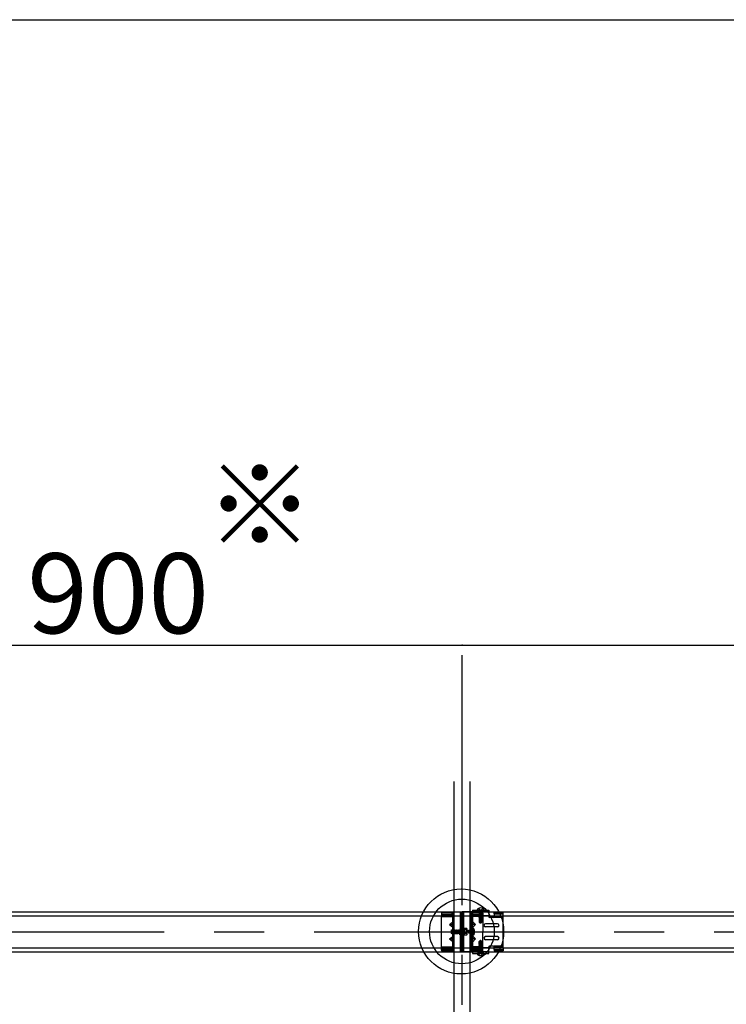
# Model space of a CAD drawing. Extents: x 50 to 4150, y 55 to 2915.
# Drawn here: x 571 to 748, y 964 to 1211 of the extents above; entities that cross this region are included whole.
import ezdxf

# ---------------------------------------------------------------- set-up
doc = ezdxf.new("R2010")
doc.units = 0
doc.header["$LTSCALE"] = 10
doc.header["$MEASUREMENT"] = 0
for name, pattern in [('CENTER1', [10, 6.25, -1.25, 1.25, -1.25]), ('DASHED1', [2.5, 1.25, -1.25]), ('LONG3', [40, 37.5, -2.5])]:
    doc.linetypes.add(name, pattern=pattern)
for name, color, linetype in [('_8-0_中心線', 7, 'CONTINUOUS'), ('_8-2_野縁受け', 7, 'CONTINUOUS'), ('_8-3_野縁', 7, 'CONTINUOUS'), ('_8-4_ブレ__ス__補強材', 7, 'CONTINUOUS'), ('_8-5_寸法', 7, 'CONTINUOUS'), ('_8-6_文字', 7, 'CONTINUOUS'), ('_8-7_-', 7, 'CONTINUOUS'), ('_8-C_ビス__アンカ__ボルト', 7, 'CONTINUOUS'), ('_F-3_野縁', 7, 'CONTINUOUS')]:
    doc.layers.add(name, color=color, linetype=linetype)
doc.styles.get("Standard").update_dxf_attribs({"font": 'txt', "bigfont": 'bigfont.shx'})

msp = doc.modelspace()

# ---------------------------------------------------------------- linework, layer by layer
at = {"layer": '_8-0_中心線', "color": 4, "linetype": 'CENTER1'}
for p, q in [((681.94, 589.03), (681.94, 1054.02)), ((444.94, 982.34), (918.94, 982.34))]:
    msp.add_line(p, q, dxfattribs=at)
at = {"layer": '_8-2_野縁受け', "color": 3, "linetype": 'Continuous'}
for p, q in [((679.94, 529.03), (679.94, 1019.89)), ((683.94, 529.03), (683.94, 1019.89)), ((676.74, 978.34), (676.74, 986.34)), ((676.74, 986.14), (679.42, 986.14)), ((679.42, 986.14), (679.62, 986.14)), ((679.64, 982.78), (679.64, 987.34)), ((681.5, 983.1), (681.5, 987.34)), ((682.38, 983.1), (682.38, 987.34)), ((684.24, 977.34), (684.24, 987.34)), ((678.74, 984.14), (679.64, 984.79)), ((678.74, 984.14), (679.64, 984.14)), ((678.74, 984.14), (679.64, 983.49)), ((685.28, 984.14), (684.56, 984.94)), ((684.56, 983.34), (685.28, 984.14)), ((685.28, 984.14), (684.56, 984.14)), ((690.78, 984.34), (687.78, 984.34)), ((690.78, 983.54), (687.78, 983.54)), ((678.74, 980.54), (679.64, 981.19)), ((678.74, 980.54), (679.64, 979.89)), ((678.74, 980.54), (679.64, 980.54)), ((679.64, 977.34), (679.64, 981.92)), ((681.5, 977.34), (681.5, 981.58)), ((682.38, 977.34), (682.38, 981.58)), ((685.28, 980.54), (684.56, 981.34)), ((684.56, 979.74), (685.28, 980.54)), ((685.28, 980.54), (684.56, 980.54)), ((690.78, 981.14), (687.78, 981.14)), ((690.78, 980.34), (687.78, 980.34)), ((676.74, 978.54), (679.42, 978.54)), ((679.42, 978.54), (679.62, 978.54))]:
    msp.add_line(p, q, dxfattribs=at)
at = {"layer": '_8-2_野縁受け', "color": 3, "linetype": 'DASHED1'}
for p, q in [((676.74, 986.98), (676.74, 986.34)), ((679.42, 986.47), (676.74, 986.47)), ((679.26, 987.14), (676.9, 987.14)), ((679.26, 986.78), (676.9, 986.78)), ((679.42, 986.98), (679.42, 986.34)), ((679.94, 982.78), (679.94, 987.34)), ((683.94, 977.34), (683.94, 987.34)), ((688.58, 987.34), (684.24, 987.34)), ((688.58, 986.34), (684.26, 986.34)), ((684.46, 986.98), (684.46, 986.34)), ((684.46, 986.47), (687.14, 986.47)), ((684.62, 987.14), (686.98, 987.14)), ((684.62, 986.78), (686.98, 986.78)), ((687.14, 986.98), (687.14, 986.34)), ((681.38, 982.78), (681.42, 982.82)), ((679.94, 977.34), (679.94, 981.92)), ((681.42, 981.92), (681.38, 982.48)), ((681.38, 981.92), (681.42, 981.92)), ((676.74, 977.71), (676.74, 978.34)), ((679.42, 978.21), (676.74, 978.21)), ((679.26, 977.9), (676.9, 977.9)), ((679.42, 977.71), (679.42, 978.34)), ((688.58, 978.34), (684.26, 978.34)), ((684.46, 977.71), (684.46, 978.34)), ((684.46, 978.21), (687.14, 978.21)), ((684.62, 977.9), (686.98, 977.9)), ((687.14, 977.71), (687.14, 978.34)), ((679.26, 977.55), (676.9, 977.55)), ((688.58, 977.34), (684.24, 977.34)), ((684.62, 977.55), (686.98, 977.55))]:
    msp.add_line(p, q, dxfattribs=at)
for centre, start, end in [((676.9, 986.98), 90, 180), ((676.9, 986.62), 90, 180), ((679.26, 986.98), 0, 90), ((679.26, 986.62), 0, 90), ((684.62, 986.98), 90, 180), ((684.62, 986.62), 90, 180), ((686.98, 986.98), 0, 90), ((686.98, 986.62), 0, 90), ((676.9, 978.06), 180, 270), ((679.26, 978.06), 270, 0), ((684.62, 978.06), 180, 270), ((686.98, 978.06), 270, 0), ((676.9, 977.71), 180, 270), ((679.26, 977.71), 270, 0), ((684.62, 977.71), 180, 270), ((686.98, 977.71), 270, 0)]:
    msp.add_arc(centre, 0.16, start, end, dxfattribs=at)
at = {"layer": '_8-2_野縁受け', "color": 3, "linetype": 'Continuous'}
for centre, start, end in [((687.78, 983.94), 90, 180), ((687.78, 983.94), 180, 270), ((690.78, 983.94), 0, 90), ((690.78, 983.94), 270, 0), ((687.78, 980.74), 90, 180), ((687.78, 980.74), 180, 270), ((690.78, 980.74), 0, 90), ((690.78, 980.74), 270, 0)]:
    msp.add_arc(centre, 0.4, start, end, dxfattribs=at)
at = {"layer": '_8-3_野縁', "color": 2, "linetype": 'Continuous'}
for p, q in [((444.94, 987.34), (918.94, 987.34)), ((444.94, 986.34), (918.94, 986.34)), ((444.94, 978.34), (918.94, 978.34)), ((444.94, 977.34), (918.94, 977.34))]:
    msp.add_line(p, q, dxfattribs=at)
at = {"layer": '_8-4_ブレ__ス__補強材', "color": 3, "linetype": 'Continuous'}
for p, q in [((684.56, 987.74), (688.58, 987.74)), ((684.56, 987.74), (684.56, 976.94)), ((688.58, 987.74), (688.58, 986.14)), ((689.78, 985.94), (688.78, 985.94)), ((689.98, 986.34), (689.98, 985.94)), ((692.18, 986.26), (689.98, 986.26)), ((692.18, 978.34), (692.18, 986.26)), ((688.58, 976.94), (688.58, 978.54)), ((689.78, 978.74), (688.78, 978.74)), ((689.98, 978.34), (689.98, 978.74)), ((692.18, 978.42), (689.98, 978.42)), ((684.56, 976.94), (688.58, 976.94))]:
    msp.add_line(p, q, dxfattribs=at)
at = {"layer": '_8-4_ブレ__ス__補強材', "color": 3, "linetype": 'DASHED1'}
for p, q in [((692.18, 987.11), (689.98, 987.11)), ((689.98, 986.79), (689.98, 987.11)), ((689.98, 986.79), (692.18, 986.79)), ((689.98, 986.79), (689.98, 986.34)), ((692.18, 986.34), (692.18, 987.11)), ((689.98, 977.89), (689.98, 978.34)), ((689.98, 977.89), (692.18, 977.89)), ((689.98, 977.89), (689.98, 977.57)), ((692.18, 978.34), (692.18, 977.57)), ((692.18, 977.57), (689.98, 977.57))]:
    msp.add_line(p, q, dxfattribs=at)
at = {"layer": '_8-4_ブレ__ス__補強材', "color": 3, "linetype": 'Continuous'}
for centre, start, end in [((688.78, 986.14), 180, 270), ((689.78, 986.14), 270, 0), ((688.78, 978.54), 90, 180), ((689.78, 978.54), 0, 90)]:
    msp.add_arc(centre, 0.2, start, end, dxfattribs=at)
at = {"layer": '_8-5_寸法', "color": 4, "linetype": 'Continuous'}
for p, q in [((501.94, 1054.02), (681.94, 1054.02)), ((681.94, 1054.02), (861.94, 1054.02))]:
    msp.add_line(p, q, dxfattribs=at)
at = {"layer": '_8-5_寸法', "color": 3, "linetype": 'Continuous'}
for p, q in [((685.76, 987.84), (685.76, 987.9)), ((685.76, 987.84), (687.36, 987.84)), ((685.86, 987.74), (687.26, 987.74)), ((687.36, 987.84), (687.36, 987.9)), ((681.38, 983.1), (681.38, 982.34)), ((681.38, 983.1), (681.62, 983.1)), ((682.5, 983.1), (682.26, 983.1)), ((682.5, 983.1), (682.5, 982.34)), ((684.56, 983.04), (684.56, 981.64)), ((684.66, 983.14), (684.66, 981.54)), ((684.66, 983.14), (684.72, 983.14)), ((681.38, 981.58), (681.38, 982.34)), ((681.38, 981.58), (681.62, 981.58)), ((682.5, 981.58), (682.26, 981.58)), ((682.5, 981.58), (682.5, 982.34)), ((684.66, 981.54), (684.72, 981.54)), ((687.36, 976.84), (685.76, 976.84)), ((685.76, 976.84), (685.76, 976.78)), ((687.26, 976.94), (685.86, 976.94)), ((687.36, 976.84), (687.36, 976.78))]:
    msp.add_line(p, q, dxfattribs=at)
at = {"layer": '_8-5_寸法', "color": 3, "linetype": 'LONG3'}
for p, q in [((686.1, 988.22), (686.33, 987.76)), ((687.02, 988.22), (686.79, 987.76)), ((685.04, 982.8), (684.57, 982.57)), ((685.04, 981.88), (684.57, 982.11)), ((686.1, 976.47), (686.33, 976.93)), ((687.02, 976.47), (686.79, 976.93))]:
    msp.add_line(p, q, dxfattribs=at)
at = {"layer": '_8-5_寸法', "color": 3, "linetype": 'DASHED1'}
for p, q in [((686.14, 987.74), (686.2, 987.68)), ((686.56, 987.63), (686.33, 987.76)), ((686.56, 987.63), (686.79, 987.76)), ((686.98, 987.74), (686.92, 987.68)), ((688.58, 987.42), (684.56, 987.42)), ((686.14, 987.58), (686.14, 987.56)), ((686.14, 987.58), (686.15, 987.58)), ((686.17, 987.58), (686.14, 987.58)), ((686.29, 987.58), (686.14, 987.56)), ((686.14, 987.56), (686.26, 987.49)), ((686.96, 987.45), (686.14, 987.3)), ((686.97, 987.41), (686.14, 987.28)), ((686.14, 987.3), (686.26, 987.36)), ((686.14, 987.3), (686.14, 987.28)), ((686.14, 987.28), (686.26, 987.21)), ((686.96, 987.16), (686.14, 987.01)), ((686.97, 987.12), (686.14, 986.99)), ((686.14, 987.01), (686.26, 987.08)), ((686.14, 987.01), (686.14, 986.99)), ((686.14, 986.99), (686.26, 986.92)), ((686.96, 986.88), (686.14, 986.73)), ((686.97, 986.84), (686.14, 986.71)), ((686.14, 986.73), (686.26, 986.8)), ((686.14, 986.73), (686.14, 986.71)), ((686.14, 986.71), (686.26, 986.64)), ((686.98, 986.59), (686.14, 986.45)), ((686.98, 986.57), (686.14, 986.43)), ((686.14, 986.45), (686.26, 986.51)), ((686.14, 986.45), (686.14, 986.43)), ((686.14, 986.43), (686.26, 986.36)), ((686.98, 986.3), (686.14, 986.16)), ((686.98, 986.28), (686.14, 986.14)), ((686.14, 986.16), (686.26, 986.23)), ((686.14, 986.16), (686.14, 986.14)), ((686.14, 986.14), (686.26, 986.07)), ((686.56, 985.95), (686.14, 985.88)), ((686.14, 985.88), (686.26, 985.95)), ((686.56, 985.93), (686.14, 985.86)), ((686.14, 985.88), (686.14, 985.86)), ((686.14, 985.86), (686.26, 985.79)), ((686.91, 987.58), (686.15, 987.58)), ((686.49, 985.68), (686.19, 985.63)), ((686.19, 985.63), (686.26, 985.67)), ((686.19, 985.63), (686.22, 985.54)), ((686.92, 987.68), (686.2, 987.68)), ((686.21, 987.58), (686.2, 987.68)), ((686.22, 985.54), (686.22, 984.75)), ((686.5, 985.54), (686.22, 985.54)), ((686.25, 987.49), (686.26, 987.37)), ((686.25, 987.21), (686.26, 987.08)), ((686.25, 986.93), (686.26, 986.8)), ((686.26, 987.49), (686.66, 987.58)), ((686.87, 987.5), (686.26, 987.36)), ((686.26, 987.37), (686.26, 987.36)), ((686.26, 987.21), (686.86, 987.35)), ((686.87, 987.21), (686.26, 987.08)), ((686.26, 987.08), (686.26, 987.08)), ((686.26, 986.92), (686.86, 987.06)), ((686.87, 986.93), (686.26, 986.8)), ((686.26, 986.8), (686.26, 986.8)), ((686.26, 986.64), (686.86, 986.78)), ((686.86, 986.66), (686.26, 986.51)), ((686.26, 986.64), (686.26, 986.51)), ((686.26, 986.36), (686.86, 986.5)), ((686.86, 986.37), (686.26, 986.23)), ((686.26, 986.36), (686.26, 986.23)), ((686.26, 986.07), (686.86, 986.22)), ((686.26, 986.07), (686.26, 985.95)), ((686.63, 986.04), (686.26, 985.95)), ((686.26, 985.79), (686.58, 985.87)), ((686.26, 985.79), (686.26, 985.67)), ((686.55, 985.74), (686.26, 985.67)), ((686.47, 985.59), (686.27, 985.54)), ((686.34, 984.95), (686.34, 985.54)), ((686.4, 985.54), (686.5, 985.57)), ((686.47, 985.59), (686.49, 985.68)), ((686.47, 985.59), (686.5, 985.57)), ((686.55, 985.74), (686.49, 985.68)), ((686.5, 985.54), (686.65, 986.1)), ((686.52, 985.64), (686.84, 985.64)), ((686.63, 986.04), (686.56, 985.95)), ((686.56, 985.93), (686.56, 985.95)), ((686.56, 985.93), (686.58, 985.87)), ((686.6, 984.88), (686.6, 985.93)), ((686.74, 984.92), (686.74, 985.64)), ((686.81, 986.08), (686.78, 985.99)), ((686.98, 986.02), (686.78, 985.99)), ((686.98, 986), (686.78, 985.97)), ((686.78, 985.97), (686.78, 985.99)), ((686.78, 985.97), (686.82, 985.92)), ((686.83, 985.8), (686.79, 985.73)), ((686.96, 985.75), (686.79, 985.73)), ((686.8, 985.67), (686.79, 985.73)), ((686.94, 985.7), (686.8, 985.67)), ((686.8, 985.67), (686.84, 985.65)), ((686.8, 984.8), (686.8, 985.64)), ((686.81, 986.08), (686.81, 986.13)), ((686.86, 986.09), (686.81, 986.08)), ((686.82, 985.92), (686.86, 985.93)), ((686.83, 985.8), (686.82, 985.92)), ((686.86, 985.81), (686.83, 985.8)), ((686.84, 985.65), (686.86, 985.65)), ((686.84, 985.54), (686.84, 985.65)), ((686.9, 985.54), (686.84, 985.54)), ((686.86, 987.58), (686.86, 987.5)), ((686.97, 987.41), (686.86, 987.35)), ((686.86, 987.35), (686.86, 987.21)), ((686.97, 987.12), (686.86, 987.06)), ((686.86, 987.06), (686.86, 986.93)), ((686.97, 986.84), (686.86, 986.78)), ((686.86, 986.78), (686.86, 986.66)), ((686.98, 986.59), (686.86, 986.66)), ((686.98, 986.57), (686.86, 986.5)), ((686.86, 986.5), (686.86, 986.37)), ((686.98, 986.3), (686.86, 986.37)), ((686.98, 986.28), (686.86, 986.22)), ((686.86, 986.22), (686.86, 986.09)), ((686.98, 986.02), (686.86, 986.09)), ((686.98, 986), (686.86, 985.93)), ((686.86, 985.93), (686.86, 985.81)), ((686.96, 985.75), (686.86, 985.81)), ((686.94, 985.7), (686.86, 985.65)), ((686.86, 985.65), (686.86, 985.54)), ((686.96, 987.45), (686.87, 987.5)), ((686.96, 987.16), (686.87, 987.21)), ((686.96, 986.88), (686.87, 986.93)), ((686.9, 985.54), (686.9, 984.75)), ((686.91, 987.58), (686.92, 987.68)), ((686.96, 985.75), (686.94, 985.7)), ((686.96, 987.45), (686.97, 987.41)), ((686.96, 987.16), (686.97, 987.12)), ((686.96, 986.88), (686.97, 986.84)), ((686.98, 986.59), (686.98, 986.57)), ((686.98, 986.3), (686.98, 986.28)), ((686.98, 986.02), (686.98, 986)), ((692.18, 985.94), (689.98, 985.94)), ((686.27, 984.79), (686.22, 984.75)), ((686.22, 984.75), (686.49, 984.56)), ((686.42, 984.8), (686.43, 984.79)), ((686.49, 984.56), (686.56, 984.54)), ((686.54, 984.63), (686.56, 984.54)), ((686.58, 984.64), (686.56, 984.54)), ((686.56, 984.54), (686.63, 984.56)), ((686.57, 984.82), (686.6, 984.88)), ((686.74, 984.92), (686.58, 984.64)), ((686.58, 984.64), (686.8, 984.8)), ((686.63, 984.56), (686.58, 984.64)), ((686.63, 984.56), (686.9, 984.75)), ((686.8, 984.8), (686.9, 984.75)), ((683.52, 982.76), (683.45, 982.64)), ((683.45, 982.64), (683.6, 982.04)), ((683.6, 982.04), (683.47, 982.04)), ((683.66, 981.93), (683.52, 982.76)), ((683.54, 982.76), (683.52, 982.76)), ((683.7, 981.94), (683.54, 982.76)), ((683.54, 982.76), (683.61, 982.64)), ((683.66, 981.93), (683.6, 982.04)), ((683.75, 982.03), (683.61, 982.64)), ((683.62, 982.64), (683.61, 982.64)), ((683.74, 982.65), (683.62, 982.64)), ((683.7, 981.94), (683.66, 981.93)), ((683.7, 981.94), (683.75, 982.03)), ((683.81, 982.76), (683.74, 982.64)), ((683.74, 982.64), (683.88, 982.04)), ((683.88, 982.04), (683.75, 982.04)), ((683.94, 981.93), (683.81, 982.76)), ((683.83, 982.76), (683.81, 982.76)), ((683.98, 981.94), (683.83, 982.76)), ((683.83, 982.76), (683.9, 982.64)), ((683.94, 981.93), (683.88, 982.04)), ((684.02, 982.65), (683.9, 982.64)), ((684.03, 982.03), (683.9, 982.64)), ((683.9, 982.64), (683.9, 982.64)), ((683.98, 981.94), (683.94, 981.93)), ((683.98, 981.94), (684.03, 982.03)), ((684.09, 982.76), (684.02, 982.64)), ((684.02, 982.64), (684.16, 982.04)), ((684.16, 982.04), (684.03, 982.04)), ((684.23, 981.93), (684.09, 982.76)), ((684.11, 982.76), (684.09, 982.76)), ((684.26, 981.94), (684.11, 982.76)), ((684.11, 982.76), (684.18, 982.64)), ((684.23, 981.93), (684.16, 982.04)), ((684.32, 982.03), (684.18, 982.64)), ((684.19, 982.64), (684.18, 982.64)), ((684.31, 982.65), (684.19, 982.64)), ((684.26, 981.94), (684.23, 981.93)), ((684.26, 981.94), (684.32, 982.03)), ((684.37, 982.76), (684.3, 982.64)), ((684.3, 982.64), (684.4, 982.24)), ((684.4, 982.04), (684.32, 982.04)), ((684.39, 982.76), (684.37, 982.76)), ((684.4, 982.61), (684.37, 982.76)), ((684.39, 982.76), (684.4, 982.75)), ((684.4, 982.73), (684.39, 982.76)), ((684.4, 981.99), (684.4, 982.75)), ((684.4, 982.7), (684.5, 982.7)), ((684.4, 981.99), (684.5, 981.99)), ((684.45, 982.34), (684.57, 982.57)), ((684.45, 982.34), (684.57, 982.11)), ((684.56, 982.76), (684.5, 982.7)), ((684.5, 981.99), (684.5, 982.7)), ((684.56, 981.92), (684.5, 981.99)), ((686.14, 978.68), (686.26, 978.75)), ((686.14, 978.68), (686.34, 978.72)), ((686.14, 978.66), (686.34, 978.7)), ((686.14, 978.66), (686.14, 978.68)), ((686.14, 978.66), (686.26, 978.59)), ((686.14, 978.4), (686.98, 978.54)), ((686.14, 978.38), (686.98, 978.52)), ((686.14, 978.4), (686.26, 978.47)), ((686.14, 978.38), (686.14, 978.4)), ((686.14, 978.38), (686.26, 978.31)), ((686.14, 978.12), (686.98, 978.26)), ((686.14, 978.1), (686.98, 978.24)), ((686.14, 978.12), (686.26, 978.19)), ((686.14, 978.1), (686.14, 978.12)), ((686.14, 978.1), (686.26, 978.03)), ((686.15, 977.84), (686.98, 977.98)), ((686.15, 977.84), (686.26, 977.91)), ((686.16, 978.93), (686.17, 978.99)), ((686.16, 978.93), (686.33, 978.96)), ((686.16, 978.93), (686.26, 978.88)), ((686.16, 977.81), (686.98, 977.96)), ((686.17, 978.99), (686.26, 979.03)), ((686.17, 978.99), (686.32, 979.02)), ((686.49, 980.13), (686.22, 979.94)), ((686.22, 979.14), (686.22, 979.94)), ((686.32, 979.89), (686.22, 979.94)), ((686.22, 979.14), (686.28, 979.14)), ((686.25, 977.75), (686.86, 977.89)), ((686.26, 979.03), (686.26, 979.14)), ((686.28, 979.04), (686.26, 979.03)), ((686.26, 978.75), (686.26, 978.88)), ((686.26, 978.88), (686.29, 978.88)), ((686.3, 978.76), (686.26, 978.75)), ((686.86, 978.61), (686.26, 978.47)), ((686.26, 978.59), (686.31, 978.6)), ((686.26, 978.47), (686.26, 978.59)), ((686.26, 978.31), (686.86, 978.45)), ((686.86, 978.33), (686.26, 978.19)), ((686.26, 978.19), (686.26, 978.31)), ((686.26, 978.03), (686.86, 978.17)), ((686.86, 978.05), (686.26, 977.91)), ((686.26, 977.91), (686.26, 978.03)), ((686.28, 979.14), (686.28, 979.04)), ((686.6, 979.04), (686.28, 979.04)), ((686.32, 979.02), (686.28, 979.04)), ((686.29, 978.88), (686.33, 978.96)), ((686.29, 978.88), (686.3, 978.76)), ((686.34, 978.72), (686.3, 978.76)), ((686.31, 978.6), (686.34, 978.7)), ((686.31, 978.6), (686.31, 978.56)), ((686.54, 980.04), (686.32, 979.89)), ((686.32, 979.89), (686.32, 979.04)), ((686.32, 979.02), (686.33, 978.96)), ((686.34, 978.72), (686.34, 978.7)), ((686.38, 979.76), (686.54, 980.04)), ((686.38, 979.76), (686.38, 979.04)), ((686.62, 979.14), (686.47, 978.58)), ((686.56, 980.14), (686.49, 980.13)), ((686.49, 980.13), (686.54, 980.04)), ((686.49, 978.65), (686.86, 978.74)), ((686.49, 978.65), (686.55, 978.73)), ((686.55, 979.86), (686.52, 979.81)), ((686.52, 979.81), (686.52, 978.76)), ((686.54, 980.04), (686.56, 980.14)), ((686.86, 978.89), (686.54, 978.82)), ((686.56, 978.75), (686.54, 978.82)), ((686.55, 978.73), (686.98, 978.8)), ((686.56, 978.75), (686.55, 978.73)), ((686.58, 980.05), (686.56, 980.14)), ((686.63, 980.13), (686.56, 980.14)), ((686.56, 978.75), (686.98, 978.82)), ((686.57, 978.95), (686.86, 979.02)), ((686.57, 978.95), (686.63, 979.01)), ((686.62, 979.14), (686.9, 979.14)), ((686.72, 979.14), (686.62, 979.12)), ((686.65, 979.1), (686.62, 979.12)), ((686.9, 979.94), (686.63, 980.13)), ((686.65, 979.1), (686.63, 979.01)), ((686.63, 979.01), (686.92, 979.05)), ((686.65, 979.1), (686.85, 979.14)), ((686.7, 979.88), (686.69, 979.89)), ((686.78, 979.73), (686.78, 979.14)), ((686.85, 979.89), (686.9, 979.94)), ((686.92, 979.05), (686.86, 979.02)), ((686.86, 978.89), (686.86, 979.02)), ((686.98, 978.82), (686.86, 978.89)), ((686.98, 978.8), (686.86, 978.74)), ((686.86, 978.61), (686.86, 978.74)), ((686.98, 978.54), (686.86, 978.61)), ((686.98, 978.52), (686.86, 978.45)), ((686.86, 978.33), (686.86, 978.45)), ((686.98, 978.26), (686.86, 978.33)), ((686.98, 978.24), (686.86, 978.17)), ((686.86, 978.05), (686.86, 978.17)), ((686.98, 977.98), (686.86, 978.05)), ((686.98, 977.96), (686.86, 977.89)), ((686.86, 977.88), (686.86, 977.89)), ((686.87, 977.76), (686.86, 977.88)), ((686.9, 979.14), (686.9, 979.94)), ((686.92, 979.05), (686.9, 979.14)), ((686.98, 978.8), (686.98, 978.82)), ((686.98, 978.52), (686.98, 978.54)), ((686.98, 978.24), (686.98, 978.26)), ((686.98, 977.96), (686.98, 977.98)), ((692.18, 978.74), (689.98, 978.74)), ((688.58, 977.26), (684.56, 977.26)), ((686.14, 976.94), (686.2, 977.01)), ((686.16, 977.81), (686.15, 977.84)), ((686.15, 977.56), (686.98, 977.7)), ((686.15, 977.56), (686.26, 977.62)), ((686.16, 977.52), (686.15, 977.56)), ((686.15, 977.27), (686.98, 977.41)), ((686.15, 977.27), (686.26, 977.34)), ((686.16, 977.24), (686.15, 977.27)), ((686.16, 977.81), (686.25, 977.75)), ((686.16, 977.52), (686.98, 977.68)), ((686.16, 977.52), (686.25, 977.47)), ((686.16, 977.24), (686.98, 977.39)), ((686.16, 977.24), (686.25, 977.19)), ((686.21, 977.1), (686.2, 977.01)), ((686.2, 977.01), (686.92, 977.01)), ((686.21, 977.1), (686.97, 977.1)), ((686.25, 977.47), (686.86, 977.61)), ((686.25, 977.19), (686.86, 977.32)), ((686.86, 977.77), (686.26, 977.62)), ((686.26, 977.62), (686.26, 977.75)), ((686.86, 977.48), (686.26, 977.34)), ((686.26, 977.34), (686.26, 977.47)), ((686.26, 977.1), (686.26, 977.19)), ((686.56, 977.05), (686.33, 976.93)), ((686.86, 977.2), (686.46, 977.1)), ((686.56, 977.05), (686.79, 976.93)), ((686.82, 977.1), (686.98, 977.13)), ((686.98, 977.7), (686.86, 977.77)), ((686.98, 977.68), (686.86, 977.61)), ((686.86, 977.6), (686.86, 977.61)), ((686.87, 977.48), (686.86, 977.6)), ((686.98, 977.41), (686.86, 977.48)), ((686.98, 977.39), (686.86, 977.32)), ((686.87, 977.19), (686.86, 977.32)), ((686.86, 977.32), (686.86, 977.32)), ((686.98, 977.13), (686.86, 977.2)), ((686.91, 977.1), (686.92, 977.01)), ((686.98, 976.94), (686.92, 977.01)), ((686.95, 977.1), (686.98, 977.11)), ((686.98, 977.11), (686.97, 977.1)), ((686.98, 977.68), (686.98, 977.7)), ((686.98, 977.39), (686.98, 977.41)), ((686.98, 977.11), (686.98, 977.13))]:
    msp.add_line(p, q, dxfattribs=at)
at = {"layer": '_8-5_寸法', "color": 3, "linetype": 'Continuous'}
for centre, radius, start, end in [((686, 987.9), 0.24, 121.8908, 180), ((685.86, 987.84), 0.1, 180, 270), ((686.56, 987), 1.3, 58.1092, 121.8908), ((687.12, 987.9), 0.24, 0, 58.1092), ((687.26, 987.84), 0.1, 270, 0), ((684.66, 983.04), 0.1, 90, 180), ((684.72, 982.9), 0.24, 31.8908, 90), ((683.82, 982.34), 1.3, 328.1092, 31.8908), ((684.66, 981.64), 0.1, 180, 270), ((684.72, 981.78), 0.24, 270, 328.1092), ((685.86, 976.84), 0.1, 90, 180), ((686, 976.78), 0.24, 180, 238.1092), ((686.56, 977.68), 1.3, 238.1092, 301.8908), ((687.12, 976.78), 0.24, 301.8908, 0), ((687.26, 976.84), 0.1, 0, 90)]:
    msp.add_arc(centre, radius, start, end, dxfattribs=at)
at = {"layer": '_8-5_寸法', "color": 3, "linetype": 'DASHED1'}
for centre, radius, start, end in [((686.75, 985.99), 0.15, 66.0793, 133.5446), ((686.12, 984.95), 0.22, 312.8457, 0), ((686.35, 984.71), 0.119, 55, 132.8457), ((686.52, 984.95), 0.184, 180, 235), ((686.49, 984.87), 0.0958, 235, 330), ((686.28, 984.57), 0.269, 12.5, 55), ((686.8, 984.69), 0.269, 150, 192.5), ((686.37, 978.69), 0.15, 246.0793, 313.5446), ((686.32, 980), 0.269, 330, 12.5), ((686.63, 979.81), 0.0958, 55, 150), ((686.84, 980.11), 0.269, 192.5, 235), ((686.77, 979.98), 0.119, 235, 312.8457), ((686.6, 979.73), 0.184, 0, 55), ((687, 979.73), 0.22, 132.8457, 180)]:
    msp.add_arc(centre, radius, start, end, dxfattribs=at)
at = {"layer": '_8-5_寸法', "color": 7}
msp.add_point((681.94, 1054.02), dxfattribs=at)
at = {"layer": '_8-6_文字', "color": 3, "linetype": 'DASHED1'}
for p, q in [((686.16, 987.74), (686.16, 987.42)), ((686.96, 987.74), (686.96, 987.42)), ((679.42, 986.34), (679.42, 986.14)), ((684.46, 986.34), (684.46, 986.14)), ((687.14, 986.34), (687.14, 982.34)), ((681.42, 982.82), (681.48, 982.76)), ((681.54, 982.76), (681.6, 982.82)), ((681.6, 982.82), (681.66, 982.76)), ((681.72, 982.76), (681.78, 982.82)), ((681.78, 982.82), (681.84, 982.76)), ((681.9, 982.76), (681.96, 982.82)), ((681.96, 982.82), (682.02, 982.76)), ((682.08, 982.76), (682.14, 982.82)), ((682.14, 982.82), (682.2, 982.76)), ((682.26, 982.76), (682.32, 982.82)), ((682.32, 982.82), (682.38, 982.76)), ((682.44, 982.76), (682.5, 982.82)), ((682.5, 982.82), (682.5, 981.86)), ((684.24, 982.82), (684.56, 982.82)), ((681.42, 981.92), (681.48, 981.86)), ((681.48, 982.76), (681.54, 981.92)), ((681.48, 982.76), (681.54, 982.76)), ((681.48, 981.86), (681.54, 981.92)), ((681.54, 982.76), (681.6, 981.92)), ((681.54, 981.92), (681.6, 981.92)), ((681.6, 981.92), (681.66, 981.86)), ((681.66, 982.76), (681.72, 981.92)), ((681.66, 982.76), (681.72, 982.76)), ((681.66, 981.86), (681.72, 981.92)), ((681.72, 982.76), (681.78, 981.92)), ((681.72, 981.92), (681.78, 981.92)), ((681.78, 981.92), (681.84, 981.86)), ((681.84, 982.76), (681.9, 981.92)), ((681.84, 982.76), (681.9, 982.76)), ((681.84, 981.86), (681.9, 981.92)), ((681.9, 982.76), (681.96, 981.92)), ((681.9, 981.92), (681.96, 981.92)), ((681.96, 981.92), (682.02, 981.86)), ((682.02, 982.76), (682.08, 981.92)), ((682.02, 982.76), (682.08, 982.76)), ((682.02, 981.86), (682.08, 981.92)), ((682.08, 982.76), (682.14, 981.92)), ((682.08, 981.92), (682.14, 981.92)), ((682.14, 981.92), (682.2, 981.86)), ((682.2, 982.76), (682.26, 981.92)), ((682.2, 982.76), (682.26, 982.76)), ((682.2, 981.86), (682.26, 981.92)), ((682.26, 982.76), (682.32, 981.92)), ((682.26, 981.92), (682.32, 981.92)), ((682.32, 981.92), (682.38, 981.86)), ((682.38, 981.86), (682.44, 981.92)), ((684.24, 981.86), (684.56, 981.86)), ((687.14, 978.34), (687.14, 982.34)), ((679.42, 978.34), (679.42, 978.54)), ((684.46, 978.54), (684.26, 978.54)), ((684.46, 978.34), (684.46, 978.54)), ((686.16, 977.26), (686.16, 976.94)), ((686.96, 977.26), (686.96, 976.94))]:
    msp.add_line(p, q, dxfattribs=at)
at = {"layer": '_8-6_文字', "color": 3, "linetype": 'Continuous'}
for p, q in [((679.62, 987.34), (681.94, 987.34)), ((681.62, 987.34), (681.62, 982.34)), ((681.94, 987.34), (681.94, 982.34)), ((684.24, 987.34), (681.94, 987.34)), ((682.26, 987.34), (682.26, 982.34)), ((679.2, 982.76), (679.26, 982.82)), ((679.26, 982.82), (679.32, 982.76)), ((679.38, 982.76), (679.44, 982.82)), ((679.44, 982.82), (679.5, 982.76)), ((679.56, 982.76), (679.62, 982.82)), ((679.62, 982.82), (679.68, 982.76)), ((679.74, 982.76), (679.8, 982.82)), ((679.8, 982.82), (679.86, 982.76)), ((679.92, 982.76), (679.98, 982.82)), ((679.98, 982.82), (680.04, 982.76)), ((680.1, 982.76), (680.16, 982.82)), ((680.16, 982.82), (680.22, 982.76)), ((680.28, 982.76), (680.34, 982.82)), ((680.34, 982.82), (680.4, 982.76)), ((680.46, 982.76), (680.52, 982.82)), ((680.52, 982.82), (680.58, 982.76)), ((680.64, 982.76), (680.7, 982.82)), ((680.7, 982.82), (680.76, 982.76)), ((680.82, 982.76), (680.88, 982.82)), ((680.88, 982.82), (680.94, 982.76)), ((681, 982.76), (681.06, 982.82)), ((681.06, 982.82), (681.12, 982.76)), ((681.18, 982.76), (681.24, 982.82)), ((681.24, 982.82), (681.3, 982.76)), ((681.36, 982.76), (681.38, 982.78)), ((682.5, 981.46), (682.5, 983.23)), ((682.5, 983.23), (683.04, 983.23)), ((683.04, 982.79), (682.5, 982.79)), ((683.17, 981.68), (683.17, 983.01)), ((679.2, 982.76), (679.26, 981.92)), ((679.2, 982.76), (679.2, 981.92)), ((679.26, 981.92), (679.2, 981.92)), ((679.26, 981.92), (679.32, 981.86)), ((679.32, 982.76), (679.38, 981.92)), ((679.32, 982.76), (679.38, 982.76)), ((679.32, 981.86), (679.38, 981.92)), ((679.38, 982.76), (679.44, 981.92)), ((679.38, 981.92), (679.44, 981.92)), ((679.44, 981.92), (679.5, 981.86)), ((679.5, 982.76), (679.56, 981.92)), ((679.5, 982.76), (679.56, 982.76)), ((679.5, 981.86), (679.56, 981.92)), ((679.56, 982.76), (679.62, 981.92)), ((679.56, 981.92), (679.62, 981.92)), ((679.62, 981.92), (679.68, 981.86)), ((679.68, 982.76), (679.74, 981.92)), ((679.68, 982.76), (679.74, 982.76)), ((679.68, 981.86), (679.74, 981.92)), ((679.74, 982.76), (679.8, 981.92)), ((679.74, 981.92), (679.8, 981.92)), ((679.8, 981.92), (679.86, 981.86)), ((679.86, 982.76), (679.92, 981.92)), ((679.86, 982.76), (679.92, 982.76)), ((679.86, 981.86), (679.92, 981.92)), ((679.92, 982.76), (679.98, 981.92)), ((679.92, 981.92), (679.98, 981.92)), ((679.98, 981.92), (680.04, 981.86)), ((680.04, 982.76), (680.1, 981.92)), ((680.04, 982.76), (680.1, 982.76)), ((680.04, 981.86), (680.1, 981.92)), ((680.1, 982.76), (680.16, 981.92)), ((680.1, 981.92), (680.16, 981.92)), ((680.16, 981.92), (680.22, 981.86)), ((680.22, 982.76), (680.28, 981.92)), ((680.22, 982.76), (680.28, 982.76)), ((680.22, 981.86), (680.28, 981.92)), ((680.28, 982.76), (680.34, 981.92)), ((680.28, 981.92), (680.34, 981.92)), ((680.34, 981.92), (680.4, 981.86)), ((680.4, 982.76), (680.46, 981.92)), ((680.4, 982.76), (680.46, 982.76)), ((680.4, 981.86), (680.46, 981.92)), ((680.46, 982.76), (680.52, 981.92)), ((680.46, 981.92), (680.52, 981.92)), ((680.52, 981.92), (680.58, 981.86)), ((680.58, 982.76), (680.64, 981.92)), ((680.58, 982.76), (680.64, 982.76)), ((680.58, 981.86), (680.64, 981.92)), ((680.64, 982.76), (680.7, 981.92)), ((680.64, 981.92), (680.7, 981.92)), ((680.7, 981.92), (680.76, 981.86)), ((680.76, 982.76), (680.82, 981.92)), ((680.76, 982.76), (680.82, 982.76)), ((680.76, 981.86), (680.82, 981.92)), ((680.82, 982.76), (680.88, 981.92)), ((680.82, 981.92), (680.88, 981.92)), ((680.88, 981.92), (680.94, 981.86)), ((680.94, 982.76), (681, 981.92)), ((680.94, 982.76), (681, 982.76)), ((680.94, 981.86), (681, 981.92)), ((681, 982.76), (681.06, 981.92)), ((681, 981.92), (681.06, 981.92)), ((681.06, 981.92), (681.12, 981.86)), ((681.12, 982.76), (681.18, 981.92)), ((681.12, 982.76), (681.18, 982.76)), ((681.12, 981.86), (681.18, 981.92)), ((681.18, 982.76), (681.24, 981.92)), ((681.18, 981.92), (681.24, 981.92)), ((681.24, 981.92), (681.3, 981.86)), ((681.3, 982.76), (681.36, 981.92)), ((681.3, 982.76), (681.36, 982.76)), ((681.3, 981.86), (681.36, 981.92)), ((681.36, 982.76), (681.38, 982.48)), ((681.36, 981.92), (681.38, 981.92)), ((681.62, 977.34), (681.62, 982.34)), ((681.94, 977.34), (681.94, 982.34)), ((682.26, 977.34), (682.26, 982.34)), ((683.04, 981.9), (682.5, 981.9)), ((683.04, 981.46), (682.5, 981.46)), ((679.62, 977.34), (681.94, 977.34)), ((684.24, 977.34), (681.94, 977.34))]:
    msp.add_line(p, q, dxfattribs=at)
at = {"layer": '_8-6_文字', "color": 7, "linetype": 'DASHED1'}
for p, q in [((687.14, 986.14), (684.46, 986.14)), ((687.14, 978.54), (684.46, 978.54))]:
    msp.add_line(p, q, dxfattribs=at)
at = {"layer": '_8-6_文字', "color": 3, "linetype": 'Continuous'}
for centre, radius, start, end in [((682.92, 983.01), 0.256, 300, 60), ((682.34, 982.34), 0.832, 327.7958, 32.2042), ((682.92, 981.68), 0.256, 300, 60)]:
    msp.add_arc(centre, radius, start, end, dxfattribs=at)
at = {"layer": '_8-7_-', "color": 3, "linetype": 'Continuous'}
for p, q in [((684.24, 985.94), (684.24, 978.74)), ((684.56, 985.94), (684.24, 985.94)), ((684.56, 978.74), (684.56, 985.94)), ((684.56, 978.74), (684.24, 978.74))]:
    msp.add_line(p, q, dxfattribs=at)
at = {"layer": '_8-C_ビス__アンカ__ボルト', "color": 2, "linetype": 'Continuous'}
for centre, radius in [((681.69, 982.41), 10.63), ((681.87, 982.41), 8.09)]:
    msp.add_circle(centre, radius, dxfattribs=at)
at = {"layer": '_F-3_野縁', "color": 3, "linetype": 'Continuous'}
msp.add_line((190.5, 1210.5), (2080.6, 1210.5), dxfattribs=at)

# ---------------------------------------------------------------- texts
at = {"layer": '_8-5_寸法', "color": 4}
msp.add_text('※', height=20, rotation=90, dxfattribs=at).set_placement((641.69, 1075.83))
msp.add_text('900', height=20, dxfattribs=at).set_placement((573.19, 1057.02))

doc.saveas('drawing.dxf')
